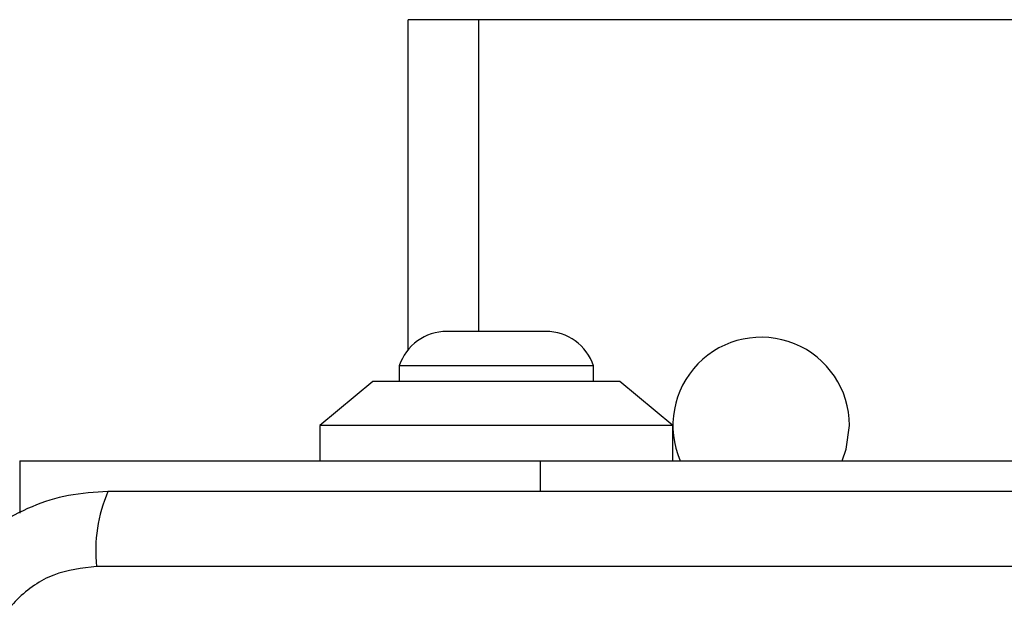
# Model space of a CAD drawing. Units: millimetres. Extents: x -4534 to 4839, y -3372 to 4301.
# Drawn here: x 1881 to 1937, y 2768 to 2801 of the extents above; entities that cross this region are included whole.
import ezdxf

# ---------------------------------------------------------------- set-up
doc = ezdxf.new("R2010")
doc.units = ezdxf.units.MM
doc.layers.add('Toestel 2D', color=7, linetype='Continuous', lineweight=20)

# ---------------------------------------------------------------- blocks, each defined once
blk = doc.blocks.new('BG-8060-200')
at = {"layer": 'Toestel 2D', "linetype": 'Continuous', "lineweight": 25}
for p, q in [((1902.785, 2782.414), (1902.785, 2801.126)), ((1906.785, 2801.126), (1902.785, 2801.126)), ((1938.785, 2801.126), (1906.785, 2801.126)), ((1906.785, 2783.458), (1906.785, 2801.126)), ((1910.585, 2783.458), (1904.985, 2783.458)), ((1902.285, 2781.496), (1902.285, 2780.626)), ((1913.285, 2781.496), (1902.285, 2781.496)), ((1913.285, 2780.626), (1913.285, 2781.496)), ((1900.785, 2780.626), (1897.785, 2778.126)), ((1914.785, 2780.626), (1900.785, 2780.626)), ((1917.785, 2778.126), (1914.785, 2780.626)), ((1897.785, 2778.126), (1897.785, 2776.126)), ((1917.785, 2778.126), (1897.785, 2778.126)), ((1917.785, 2776.126), (1917.785, 2778.126)), ((1880.785, 2776.126), (1910.285, 2776.126)), ((1880.785, 2776.126), (1880.785, 2773.148)), ((1910.285, 2776.126), (1945.285, 2776.126)), ((1910.285, 2774.376), (1910.285, 2776.126)), ((1960.428, 2770.127), (1885.143, 2770.127))]:
    blk.add_line(p, q, dxfattribs=at)
at = {"layer": 'Toestel 2D', "linetype": 'Continuous', "lineweight": 25, "flags": 128}
blk.add_lwpolyline([(1927.368, 2776.126), (1927.6, 2776.777), (1927.785, 2778.126)], dxfattribs=at)
at = {"layer": 'Toestel 2D', "linetype": 'Continuous', "lineweight": 25}
for centre, radius, start, end in [((1904.985, 2780.62), 2.839, 90, 162.0152), ((1910.585, 2780.62), 2.839, 17.9848, 90), ((1922.785, 2778.126), 5, 0, 203.5782), ((1893.364, 2771.058), 8.273, 156.3523, 186.4611)]:
    blk.add_arc(centre, radius, start, end, dxfattribs=at)
for points, knots in [([(1885.785, 2774.376), (1885.033, 2774.333), (1883.563, 2774.248), (1881.437, 2773.574), (1879.494, 2772.541), (1877.784, 2771.135), (1876.375, 2769.425), (1875.341, 2767.482), (1874.665, 2765.354), (1874.579, 2763.88), (1874.535, 2763.126)], [0, 0, 0, 0, 0.127825, 0.250004, 0.375729, 0.499754, 0.623751, 0.749431, 0.871884, 1, 1, 1, 1]), ([(1959.785, 2774.376), (1953.639, 2774.376), (1941.345, 2774.376), (1922.786, 2774.376), (1904.226, 2774.376), (1891.933, 2774.376), (1885.785, 2774.376)], [0, 0, 0, 0, 0.249998, 0.5, 0.749998, 1, 1, 1, 1]), ([(1885.143, 2770.127), (1884.313, 2770.032), (1882.653, 2769.843), (1880.543, 2768.373), (1879.07, 2766.262), (1878.88, 2764.601), (1878.785, 2763.768)], [0, 0, 0, 0, 0.250028, 0.499753, 0.749404, 1, 1, 1, 1])]:
    blk.add_open_spline(points, degree=3, knots=knots, dxfattribs=at)

msp = doc.modelspace()

# ---------------------------------------------------------------- block references
msp.add_blockref('BG-8060-200', (0, 0))

doc.saveas('drawing.dxf')
